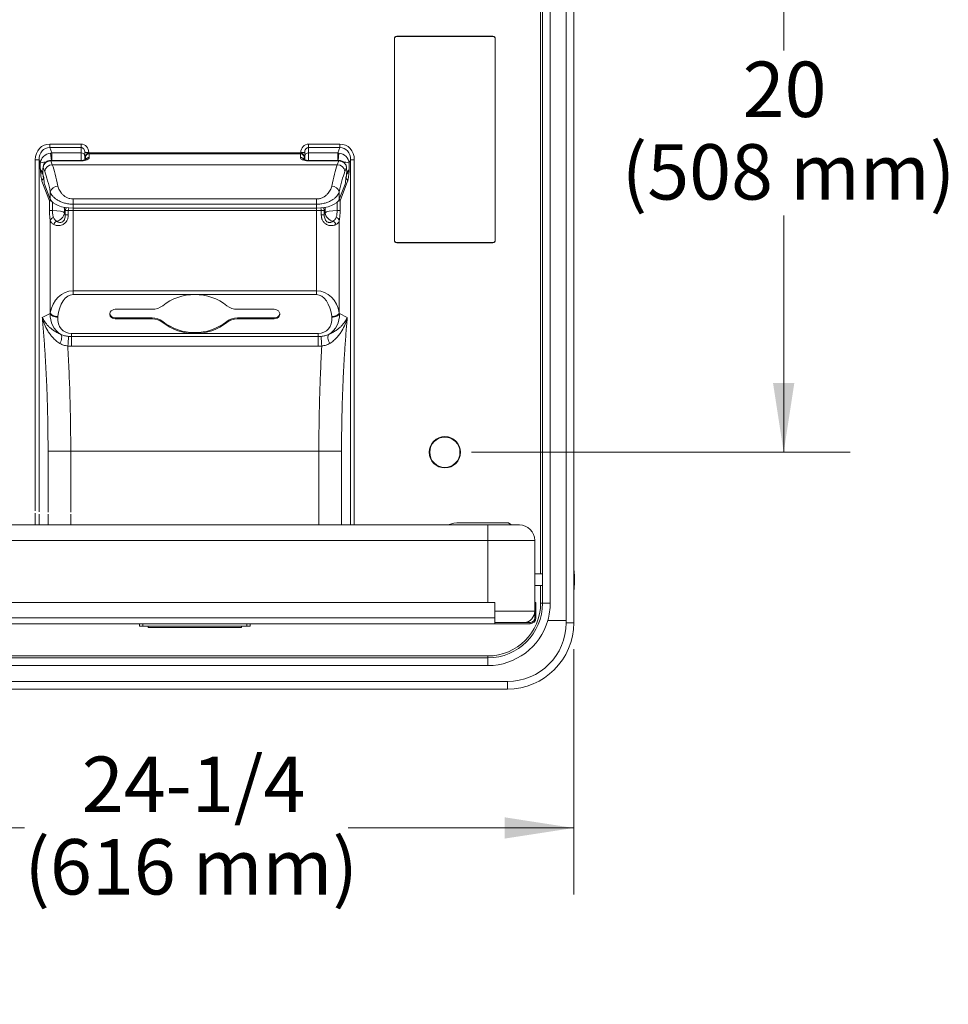
# Paper-space layout 'Sheet2' of a CAD drawing. Units: inches. Extents: x 0.52 to 8.4, y 0.84 to 6.98.
# Drawn here: x 2.39 to 4.13, y 3.85 to 5.7 of the extents above; entities that cross this region are included whole.
import ezdxf

# ---------------------------------------------------------------- set-up
doc = ezdxf.new("R2010")
doc.units = ezdxf.units.IN
doc.header["$MEASUREMENT"] = 0
doc.styles.add('SLDTEXTSTYLE3', font='TXT', dxfattribs={"width": 0.605})
doc.dimstyles.new('SLDDIMSTYLE0', dxfattribs={"dimtxt": 0.101115, "dimasz": 0.13, "dimexe": 0, "dimexo": 0.0625, "dimgap": 0.025279, "dimtad": 0, "dimtih": 1, "dimtoh": 1, "dimdec": 3, "dimlfac": 17, "dimrnd": 1e-09, "dimzin": 12, "dimdsep": 46, "dimtxsty": 'SLDTEXTSTYLE3', "dimsah": 1, "dimcen": 0.09, "dimadec": 0, "dimazin": 3, "dimtfac": 1, "dimtdec": 3, "dimtofl": 0, "dimtmove": 0, "dimatfit": 3, "dimfxl": 1, "dimfrac": 2, "dimtolj": 1, "dimtzin": 12, "dimarcsym": 0})

# ---------------------------------------------------------------- blocks, each defined once
blk = doc.blocks.new('_D_1')
at = {"color": 7, "linetype": 'Continuous', "lineweight": 0}
for p, q in [((2.0014, 4.5206), (2.0014, 4.0596)), ((3.4279, 4.5206), (3.4279, 4.0596)), ((2.0014, 4.1846), (2.394, 4.1846)), ((3.4279, 4.1846), (3.0035, 4.1846))]:
    blk.add_line(p, q, dxfattribs=at)
for points in [[(2.0014, 4.1846), (2.1314, 4.1646), (2.1314, 4.2046)], [(3.4279, 4.1846), (3.2979, 4.2046), (3.2979, 4.1646)]]:
    blk.add_solid(points, dxfattribs=at)
at = {"color": 7, "linetype": 'Continuous', "lineweight": 0, "char_height": 0.10417, "attachment_point": 1, "style": 'SLDTEXTSTYLE3'}
for s, insert in [('24-1/4', (2.502, 4.3189, -0.7551)), ('(616 mm)', (2.394, 4.1636, -0.7551))]:
    blk.add_mtext(s, dxfattribs=dict(at, insert=insert))
blk = doc.blocks.new('_D_3')
at = {"color": 7, "linetype": 'Continuous', "lineweight": 0}
for p, q in [((3.2352, 6.0677), (3.9479, 6.0677)), ((3.8229, 6.0677), (3.8229, 5.647)), ((3.8229, 4.8912), (3.8229, 5.3364)), ((3.2352, 4.8912), (3.9479, 4.8912))]:
    blk.add_line(p, q, dxfattribs=at)
for points in [[(3.8229, 6.0677), (3.8029, 5.9377), (3.8429, 5.9377)], [(3.8229, 4.8912), (3.8429, 5.0212), (3.8029, 5.0212)]]:
    blk.add_solid(points, dxfattribs=at)
at = {"color": 7, "linetype": 'Continuous', "lineweight": 0, "char_height": 0.10417, "attachment_point": 1, "style": 'SLDTEXTSTYLE3'}
for s, insert in [('20', (3.7457, 5.626, -0.7551)), ('(508 mm)', (3.5181, 5.4707, -0.7551))]:
    blk.add_mtext(s, dxfattribs=dict(at, insert=insert))

psp = doc.layouts.new('Sheet2')

# ---------------------------------------------------------------- linework, layer by layer
at = {"color": 7, "linetype": 'Continuous', "lineweight": 15}
for p, q in [((3.413425, 4.575009), (3.413425, 6.388295)), ((3.427878, 6.388295), (3.427878, 4.570648)), ((3.369055, 4.607413), (3.369055, 6.35153)), ((3.383508, 6.35153), (3.383508, 4.607413)), ((3.090584, 5.669177), (3.090378, 5.669177)), ((3.090378, 5.669177), (3.090378, 5.289766)), ((3.090584, 5.669177), (3.090584, 5.289766)), ((3.275672, 5.673589), (3.09479, 5.673589)), ((3.09479, 5.673383), (3.09479, 5.673589)), ((3.275672, 5.673383), (3.09479, 5.673383)), ((3.275672, 5.673383), (3.275672, 5.673589)), ((3.279878, 5.289766), (3.279878, 5.669177)), ((3.279878, 5.669177), (3.280084, 5.669177)), ((3.280084, 5.289766), (3.280084, 5.669177)), ((2.441663, 5.464428), (2.441663, 5.47098)), ((2.441663, 5.47098), (2.500649, 5.47098)), ((2.441663, 5.464428), (2.445538, 5.45418)), ((2.500649, 5.464428), (2.441663, 5.464428)), ((2.500649, 5.464428), (2.500649, 5.47098)), ((2.500649, 5.45418), (2.500649, 5.464428)), ((2.928637, 5.47098), (2.928637, 5.464428)), ((2.928637, 5.47098), (2.987624, 5.47098)), ((2.928637, 5.464428), (2.928637, 5.45418)), ((2.987624, 5.464428), (2.928637, 5.464428)), ((2.983748, 5.45418), (2.987624, 5.464428)), ((2.987624, 5.47098), (2.987624, 5.464428)), ((2.500649, 5.45418), (2.445538, 5.45418)), ((2.507878, 5.455026), (2.507878, 5.447628)), ((2.507878, 5.455026), (2.515108, 5.455026)), ((2.507878, 5.447628), (2.507878, 5.441017)), ((2.508761, 5.445899), (2.507878, 5.445899)), ((2.508761, 5.44615), (2.508761, 5.447126)), ((2.508761, 5.441314), (2.508761, 5.44615)), ((2.913296, 5.454355), (2.51599, 5.454355)), ((2.51599, 5.452702), (2.51599, 5.445592)), ((2.913296, 5.452702), (2.51599, 5.452702)), ((2.913296, 5.445592), (2.913296, 5.452702)), ((2.914178, 5.455026), (2.921408, 5.455026)), ((2.920525, 5.447126), (2.920525, 5.44615)), ((2.920525, 5.44615), (2.920525, 5.44131)), ((2.921408, 5.445899), (2.920525, 5.445899)), ((2.921408, 5.447628), (2.921408, 5.455026)), ((2.921408, 5.44105), (2.921408, 5.447628)), ((2.983748, 5.45418), (2.928637, 5.45418)), ((2.421579, 5.44142), (2.414459, 5.44142)), ((2.423849, 5.435417), (2.421579, 5.44142)), ((2.423849, 5.424411), (2.423849, 5.435417)), ((2.429179, 5.427455), (2.428902, 5.42408)), ((2.429265, 5.426863), (2.428987, 5.423487)), ((2.432233, 5.419013), (2.429265, 5.426863)), ((2.501531, 5.440158), (2.44368, 5.440158)), ((2.44368, 5.439481), (2.446466, 5.432112)), ((2.501531, 5.439481), (2.44368, 5.439481)), ((2.446466, 5.432112), (2.98282, 5.432112)), ((2.985606, 5.440158), (2.927755, 5.440158)), ((2.985606, 5.439481), (2.927755, 5.439481)), ((2.98282, 5.432112), (2.985606, 5.439481)), ((3.000021, 5.426863), (2.997053, 5.419013)), ((3.000299, 5.423487), (3.000021, 5.426863)), ((3.000384, 5.42408), (3.000107, 5.427455)), ((3.007707, 5.44142), (3.005437, 5.435417)), ((3.005437, 5.435417), (3.005437, 5.424411)), ((3.014827, 5.44142), (3.007707, 5.44142)), ((2.429876, 5.409643), (2.430421, 5.408202)), ((2.998865, 5.408202), (2.99941, 5.409643)), ((2.441163, 5.36384), (2.42704, 5.401189)), ((2.430233, 5.407086), (2.430452, 5.406508)), ((2.442731, 5.367084), (2.43189, 5.395756)), ((2.997397, 5.395756), (2.986555, 5.367084)), ((3.002246, 5.401189), (2.988123, 5.36384)), ((2.998834, 5.406508), (2.999053, 5.407086)), ((2.442731, 5.367084), (2.442731, 5.380834)), ((2.986555, 5.380834), (2.986555, 5.367084)), ((2.441163, 5.345914), (2.441163, 5.36384)), ((2.485431, 5.357825), (2.485431, 5.367586)), ((2.485431, 5.367586), (2.943855, 5.367586)), ((2.485431, 5.357825), (2.485431, 5.350377)), ((2.943855, 5.357825), (2.485431, 5.357825)), ((2.943855, 5.357825), (2.943855, 5.367586)), ((2.943855, 5.350377), (2.943855, 5.357825)), ((2.988123, 5.36384), (2.988123, 5.345914)), ((2.44681, 5.345914), (2.441163, 5.345914)), ((2.470956, 5.346124), (2.469389, 5.350269)), ((2.469389, 5.350269), (2.469389, 5.341686)), ((2.469389, 5.341686), (2.470956, 5.33754)), ((2.476604, 5.346124), (2.470956, 5.346124)), ((2.470956, 5.33754), (2.470956, 5.346124)), ((2.470956, 5.33754), (2.476604, 5.33754)), ((2.476604, 5.346124), (2.476604, 5.33754)), ((2.943855, 5.350377), (2.485431, 5.350377)), ((2.485431, 5.345771), (2.485431, 5.194878)), ((2.943855, 5.345771), (2.485431, 5.345771)), ((2.943855, 5.194878), (2.943855, 5.345771)), ((2.952682, 5.33754), (2.952682, 5.346124)), ((2.952682, 5.346124), (2.95833, 5.346124)), ((2.952682, 5.33754), (2.95833, 5.33754)), ((2.959897, 5.350269), (2.95833, 5.346124)), ((2.95833, 5.346124), (2.95833, 5.33754)), ((2.95833, 5.33754), (2.959897, 5.341686)), ((2.959897, 5.341686), (2.959897, 5.350269)), ((2.988123, 5.345914), (2.982476, 5.345914)), ((2.442731, 5.153505), (2.442731, 5.327187)), ((2.986555, 5.327187), (2.986555, 5.153505)), ((3.090584, 5.289766), (3.090378, 5.289766)), ((3.09479, 5.28556), (3.09479, 5.285354)), ((3.09479, 5.28556), (3.275672, 5.28556)), ((3.09479, 5.285354), (3.275672, 5.285354)), ((3.275672, 5.28556), (3.275672, 5.285354)), ((3.279878, 5.289766), (3.280084, 5.289766)), ((2.485431, 5.194878), (2.943855, 5.194878)), ((2.485431, 5.187651), (2.485431, 5.194878)), ((2.714643, 5.187651), (2.485431, 5.187651)), ((2.943855, 5.187651), (2.714643, 5.187651)), ((2.943855, 5.194878), (2.943855, 5.187651)), ((2.427666, 5.144661), (2.442584, 5.152063)), ((2.442584, 5.152063), (2.442731, 5.153505)), ((2.634398, 5.16011), (2.565011, 5.16011)), ((2.864275, 5.16011), (2.794888, 5.16011)), ((2.986555, 5.153505), (2.986702, 5.152063)), ((2.986702, 5.152063), (3.00162, 5.144661)), ((2.456965, 5.146279), (2.456818, 5.144836)), ((2.565011, 5.144045), (2.634398, 5.144045)), ((2.565011, 5.144045), (2.565011, 5.14228)), ((2.565011, 5.14228), (2.634398, 5.14228)), ((2.634398, 5.144045), (2.634398, 5.14228)), ((2.654199, 5.137249), (2.654199, 5.135484)), ((2.775087, 5.137249), (2.775087, 5.135484)), ((2.794888, 5.144045), (2.864275, 5.144045)), ((2.794888, 5.144045), (2.794888, 5.14228)), ((2.794888, 5.14228), (2.864275, 5.14228)), ((2.864275, 5.144045), (2.864275, 5.14228)), ((2.972468, 5.144836), (2.972322, 5.146279)), ((2.482661, 5.114739), (2.714643, 5.114739)), ((2.482661, 5.114739), (2.482661, 5.108773)), ((2.714643, 5.114739), (2.946625, 5.114739)), ((2.946625, 5.108773), (2.946625, 5.114739)), ((2.482661, 5.108773), (2.946625, 5.108773)), ((2.482661, 5.108773), (2.482661, 5.090736)), ((2.946625, 5.108773), (2.946625, 5.090736)), ((2.946625, 5.090736), (2.482661, 5.090736)), ((2.646996, 4.893195), (2.481153, 4.893195)), ((2.78229, 4.893195), (2.646996, 4.893195)), ((2.948133, 4.893195), (2.78229, 4.893195)), ((2.334879, 4.754472), (3.266114, 4.754472)), ((3.213567, 4.754556), (3.210362, 4.754472)), ((3.214474, 4.754556), (3.211269, 4.754472)), ((3.213567, 4.758673), (3.302144, 4.758673)), ((3.302144, 4.754556), (3.213567, 4.754556)), ((3.266114, 4.725566), (3.266114, 4.754472)), ((3.266114, 4.754472), (3.325443, 4.754472)), ((3.27047, 4.754472), (3.27047, 4.754497)), ((3.27047, 4.754497), (3.288115, 4.754497)), ((3.288115, 4.754497), (3.288925, 4.754472)), ((3.289022, 4.754497), (3.288115, 4.754497)), ((3.289022, 4.754497), (3.289831, 4.754472)), ((3.303051, 4.758673), (3.302144, 4.758673)), ((3.302942, 4.754472), (3.302144, 4.754556)), ((3.266114, 4.725566), (2.333175, 4.725566)), ((3.354349, 4.725566), (3.266114, 4.725566)), ((3.354349, 4.725566), (3.354349, 4.608965)), ((3.369055, 4.66256), (3.354349, 4.66256)), ((3.354349, 4.640501), (3.369055, 4.640501)), ((2.149937, 4.608965), (3.279349, 4.608965)), ((3.279349, 4.608965), (3.279349, 4.579554)), ((3.356467, 4.608965), (3.354349, 4.608965)), ((3.354349, 4.579554), (3.354349, 4.608965)), ((3.356467, 4.579554), (3.356467, 4.608965)), ((3.365443, 4.607413), (3.369055, 4.607413)), ((3.369055, 4.607413), (3.383508, 4.607413)), ((3.279349, 4.579554), (2.149937, 4.579554)), ((3.279349, 4.579554), (3.279349, 4.568612)), ((3.354349, 4.579554), (3.356467, 4.579554)), ((3.413425, 4.575009), (3.378947, 4.575009)), ((3.413425, 4.570648), (3.413425, 4.575009)), ((3.279349, 4.568612), (2.149937, 4.568612)), ((2.610428, 4.568612), (2.610428, 4.564252)), ((2.616842, 4.564252), (2.610428, 4.564252)), ((2.812444, 4.564252), (2.616842, 4.564252)), ((2.626639, 4.564252), (2.626639, 4.561936)), ((2.626639, 4.561936), (2.802647, 4.561936)), ((2.802647, 4.564252), (2.802647, 4.561936)), ((2.818858, 4.564252), (2.812444, 4.564252)), ((2.818858, 4.568612), (2.818858, 4.564252)), ((3.345525, 4.57073), (3.279349, 4.57073)), ((3.345525, 4.568612), (3.279349, 4.568612)), ((3.345525, 4.57073), (3.345525, 4.568612)), ((3.427878, 4.570648), (3.413425, 4.570648)), ((2.163172, 4.508083), (3.266114, 4.508083)), ((2.163172, 4.504472), (3.266114, 4.504472)), ((3.266114, 4.504472), (3.266114, 4.508083)), ((3.266114, 4.504472), (3.266114, 4.490019)), ((3.266114, 4.490019), (2.163172, 4.490019)), ((2.126408, 4.460101), (3.302878, 4.460101)), ((3.302878, 4.445648), (2.126408, 4.445648)), ((3.302878, 4.445648), (3.302878, 4.460101))]:
    psp.add_line(p, q, dxfattribs=at)
at = {"color": 8, "linetype": 'Continuous', "lineweight": 15}
for p, q in [((3.365443, 4.66256), (3.365443, 6.35153)), ((2.444906, 5.440158), (2.44337, 5.453952)), ((2.445538, 5.45418), (2.445538, 5.440158)), ((2.500649, 5.440158), (2.500649, 5.45418)), ((2.515108, 5.455026), (2.515108, 5.454301)), ((2.51599, 5.454355), (2.51599, 5.452702)), ((2.913296, 5.452702), (2.913296, 5.454355)), ((2.914178, 5.454301), (2.914178, 5.455026)), ((2.928637, 5.45418), (2.928637, 5.440158)), ((2.983748, 5.440158), (2.983748, 5.45418)), ((2.985916, 5.453952), (2.98438, 5.440158)), ((2.414459, 4.781315), (2.414459, 5.44142)), ((2.421579, 5.44142), (2.421579, 4.779143)), ((2.429265, 5.426863), (2.42918, 5.427456)), ((2.44368, 5.440158), (2.44368, 5.439481)), ((2.501531, 5.440158), (2.501531, 5.439481)), ((2.927755, 5.439481), (2.927755, 5.440158)), ((2.985606, 5.439481), (2.985606, 5.440158)), ((3.000021, 5.426863), (3.000107, 5.427456)), ((3.007707, 4.754472), (3.007707, 5.44142)), ((3.014827, 5.44142), (3.014827, 4.754472)), ((2.428987, 5.423487), (2.428902, 5.424079)), ((3.000299, 5.423487), (3.000384, 5.42408)), ((2.441163, 5.36384), (2.444564, 5.36384)), ((2.44681, 5.361405), (2.44681, 5.345914)), ((2.982476, 5.345914), (2.982476, 5.361405)), ((2.984722, 5.36384), (2.988123, 5.36384)), ((2.485431, 5.345771), (2.485431, 5.350377)), ((2.943855, 5.345771), (2.943855, 5.350377)), ((2.438453, 4.778618), (2.438453, 4.893195)), ((2.481153, 4.893195), (2.481153, 4.778618)), ((2.948133, 4.754472), (2.948133, 4.893195)), ((2.990833, 4.893195), (2.990833, 4.754472)), ((2.414459, 4.754472), (2.414459, 4.776539)), ((2.421579, 4.774831), (2.421579, 4.754472)), ((2.438453, 4.754472), (2.438453, 4.7745)), ((2.481153, 4.7745), (2.481153, 4.754472)), ((3.266114, 4.725566), (3.266114, 4.608965)), ((3.365443, 4.607413), (3.365443, 4.640501)), ((3.279349, 4.59236), (3.354349, 4.59236)), ((2.616842, 4.568612), (2.616842, 4.564252)), ((2.812444, 4.568612), (2.812444, 4.564252))]:
    psp.add_line(p, q, dxfattribs=at)
at = {"color": 7, "linetype": 'Continuous', "lineweight": 15, "flags": 128}
for points in [[(2.51599, 5.445592), (2.515712, 5.444399), (2.51489, 5.443253), (2.513553, 5.442197), (2.511755, 5.441271), (2.509564, 5.440511), (2.507064, 5.439946), (2.504352, 5.439598), (2.501531, 5.439481)], [(2.927755, 5.439481), (2.924934, 5.439598), (2.922222, 5.439946), (2.919722, 5.440511), (2.917531, 5.441271), (2.915733, 5.442197), (2.914397, 5.443253), (2.913574, 5.444399), (2.913296, 5.445592)], [(2.456818, 5.144836), (2.454276, 5.145144), (2.451814, 5.145669), (2.449509, 5.146395), (2.447434, 5.147299), (2.445654, 5.148352), (2.444224, 5.149522), (2.44319, 5.150772), (2.442584, 5.152063)], [(2.456965, 5.146279), (2.454423, 5.146586), (2.451961, 5.147111), (2.449656, 5.147837), (2.447581, 5.148741), (2.445801, 5.149795), (2.444371, 5.150965), (2.443337, 5.152215), (2.442731, 5.153505)], [(2.565011, 5.16011), (2.562111, 5.159749), (2.559445, 5.158695), (2.557231, 5.157033), (2.555647, 5.154899), (2.554821, 5.152464), (2.554821, 5.149926), (2.555647, 5.147492), (2.557231, 5.145357), (2.559445, 5.143695), (2.562111, 5.142641), (2.565011, 5.14228)], [(2.864275, 5.14228), (2.867176, 5.142641), (2.869841, 5.143695), (2.872055, 5.145357), (2.873639, 5.147492), (2.874465, 5.149926), (2.874465, 5.152464), (2.873639, 5.154899), (2.872055, 5.157033), (2.869841, 5.158695), (2.867176, 5.159749), (2.864275, 5.16011)], [(2.986555, 5.153505), (2.985949, 5.152215), (2.984915, 5.150965), (2.983486, 5.149795), (2.981705, 5.148741), (2.97963, 5.147837), (2.977325, 5.147111), (2.974863, 5.146586), (2.972322, 5.146279)], [(2.986702, 5.152063), (2.986096, 5.150772), (2.985062, 5.149522), (2.983632, 5.148352), (2.981852, 5.147299), (2.979777, 5.146395), (2.977472, 5.145669), (2.97501, 5.145144), (2.972468, 5.144836)], [(2.462668, 5.112902), (2.463434, 5.111752), (2.463923, 5.110175), (2.464116, 5.10823), (2.464008, 5.105988), (2.463602, 5.103535), (2.462913, 5.10096), (2.461966, 5.09836), (2.460798, 5.095831)], [(2.966618, 5.112902), (2.965852, 5.111752), (2.965364, 5.110175), (2.96517, 5.10823), (2.965278, 5.105988), (2.965684, 5.103535), (2.966373, 5.10096), (2.96732, 5.09836), (2.968488, 5.095831)]]:
    psp.add_lwpolyline(points, dxfattribs=at)
at = {"color": 8, "linetype": 'Continuous', "lineweight": 15, "flags": 128}
for points in [[(2.429876, 5.409643), (2.429919, 5.408302), (2.430233, 5.407086)], [(2.99941, 5.409643), (2.999367, 5.408302), (2.999053, 5.407086)], [(2.469692, 5.351756), (2.469611, 5.351492), (2.469389, 5.350269)], [(2.959897, 5.350269), (2.959676, 5.351492), (2.959594, 5.351756)]]:
    psp.add_lwpolyline(points, dxfattribs=at)
at = {"color": 7, "linetype": 'Continuous', "lineweight": 15}
for radius in [0.029559, 0.029353, 0.028471]:
    psp.add_circle((3.185231, 4.891236), radius, dxfattribs=at)
for centre, radius, start, end in [((3.09479, 5.669177), 0.004412, 90, 180), ((3.09479, 5.669177), 0.004206, 90, 180), ((3.275672, 5.669177), 0.004412, 0, 90), ((3.275672, 5.669177), 0.004206, 0, 90), ((2.500972, 5.447271), 0.006916, 2.952141, 92.675337), ((2.51599, 5.447126), 0.007229, 90, 180), ((2.515667, 5.445794), 0.006916, 87.324663, 177.047859), ((2.913296, 5.447126), 0.007229, 0, 90), ((2.913619, 5.445794), 0.006916, 2.952141, 92.675337), ((2.928314, 5.447271), 0.006916, 87.324663, 177.047859), ((2.44712, 5.41712), 0.015007, 92.49589, 172.750158), ((2.982166, 5.41712), 0.015007, 7.249842, 87.50411), ((2.457182, 5.376866), 0.014986, 90.832286, 164.645496), ((2.972104, 5.376866), 0.014986, 15.354504, 89.167714), ((2.45139, 5.343884), 0.018133, 279.336183, 353.037167), ((2.977896, 5.343884), 0.018133, 186.962833, 260.663817), ((2.449684, 5.325385), 0.007183, 97.773574, 165.469353), ((2.457771, 5.31805), 0.008654, 113.417085, 169.939735), ((2.971516, 5.31805), 0.008654, 10.060265, 66.582915), ((2.979602, 5.325385), 0.007183, 14.530647, 82.226426), ((3.09479, 5.289766), 0.004412, 180, 270), ((3.09479, 5.289766), 0.004206, 180, 270), ((3.275672, 5.289766), 0.004206, 270, 0), ((3.275672, 5.289766), 0.004412, 270, 0), ((2.713791, 5.091707), 0.095948, 89.491005, 128.394864), ((2.715495, 5.091707), 0.095948, 51.605136, 90.508995), ((2.634677, 5.191542), 0.031433, 269.491005, 308.394864), ((2.794609, 5.191542), 0.031433, 231.605136, 270.508995), ((2.564354, 5.153755), 0.009732, 189.924282, 273.871375), ((2.864933, 5.153755), 0.009732, 266.128625, 350.075718), ((2.634677, 5.112614), 0.031433, 51.605136, 90.508995), ((2.634677, 5.110849), 0.031433, 51.605136, 90.508995), ((2.714643, 5.214238), 0.097881, 231.864773, 308.135227), ((2.713791, 5.210683), 0.095948, 231.605136, 270.508995), ((2.715495, 5.210683), 0.095948, 269.491005, 308.394864), ((2.794609, 5.112614), 0.031433, 89.491005, 128.394864), ((2.794609, 5.110849), 0.031433, 89.491005, 128.394864), ((2.213603, 5.121819), 0.263759, 353.305435, 357.235611), ((3.215684, 5.121819), 0.263759, 182.764389, 186.694565), ((3.213567, 4.69349), 0.065184, 90.000082, 110.68463), ((3.302144, 4.750733), 0.00794, 28.08755, 89.998124), ((3.30305, 4.750733), 0.00794, 28.08755, 89.998124), ((3.325443, 4.725566), 0.028906, 0, 90), ((3.266114, 4.607413), 0.102941, 270, 0), ((3.266114, 4.607413), 0.099329, 270, 0), ((3.266114, 4.607413), 0.117394, 343.976905, 0), ((3.266114, 4.607413), 0.117394, 270, 343.976905), ((3.332637, 4.59236), 0.021712, 274.981963, 0), ((3.345525, 4.579554), 0.010941, 270, 0), ((3.345525, 4.579554), 0.008824, 270, 0), ((3.302878, 4.570648), 0.125, 270, 0), ((3.302878, 4.570648), 0.110547, 270, 0)]:
    psp.add_arc(centre, radius, start, end, dxfattribs=at)
at = {"color": 8, "linetype": 'Continuous', "lineweight": 15}
for centre, radius, start, end in [((2.515834, 5.438289), 0.007304, 88.776317, 150.043761), ((2.913452, 5.438288), 0.007305, 30.020188, 91.221927), ((2.434133, 5.400426), 0.007134, 121.074601, 173.867625), ((2.995153, 5.400426), 0.007134, 6.132375, 58.925399), ((2.447883, 5.363224), 0.006748, 141.491874, 174.75919), ((2.981403, 5.363224), 0.006748, 5.24081, 38.508126), ((2.477916, 5.345428), 0.006995, 125.636248, 174.287872), ((2.505959, 5.34359), 0.029465, 165.978373, 175.066668), ((2.923798, 5.343669), 0.028989, 4.858583, 14.096376), ((2.951329, 5.345404), 0.007038, 5.871014, 54.204865)]:
    psp.add_arc(centre, radius, start, end, dxfattribs=at)
at = {"color": 7, "linetype": 'Continuous', "lineweight": 15}
for centre, major_axis, ratio, start_param, end_param in [((2.443817, 5.439079), (-0.011426, 0.030217), 0.89495213, 5.95687075, 7.45421415), ((2.443817, 5.439079), (-0.009138, 0.024165), 0.83924981, 5.95687075, 7.45421415), ((2.500649, 5.455026), (0, 0.015954), 0.90630779, 4.71238898, 6.28318531), ((2.500649, 5.455026), (0, 0.009401), 0.76896574, 4.71238898, 6.28318531), ((2.928637, 5.455026), (0, -0.015954), 0.90630779, 3.14159265, 4.71238898), ((2.928637, 5.455026), (0, 0.009401), 0.76896574, 0, 1.57079633), ((2.985469, 5.439079), (-0.011426, -0.030217), 0.89495213, 1.97056381, 3.46790722), ((2.985469, 5.439079), (0.009138, 0.024165), 0.83924981, 5.11215647, 6.60949987), ((2.445202, 5.435417), (0.020732, 0.006387), 0.85393785, 1.39910208, 2.79536549), ((2.445784, 5.433878), (0.020281, 0.007669), 0.92880482, 1.24448176, 1.34556177), ((2.983503, 5.433878), (0.020281, -0.007669), 0.92880482, 1.79603089, 1.89711089), ((2.984084, 5.435417), (0.020732, -0.006387), 0.85393785, 0.34622717, 1.74249057), ((2.44368, 5.426382), (0.014264, 0.002591), 0.90078362, 1.40864319, 2.9059866), ((2.426722, 5.178879), (0, 0.279412), 0.16720624, 5.57911587, 5.84685299), ((3.002564, 5.178879), (0, 0.279412), 0.16720624, 0.43633231, 0.70406944), ((2.985606, 5.426382), (0.014264, -0.002591), 0.90078362, 0.23560606, 1.73294946), ((2.430652, 5.419085), (0, 0.010418), 0.17632698, 1.13446401, 2.70526034), ((2.432967, 5.408855), (0, 0.014453), 0.17632698, 1.61594029, 2.70526034), ((2.412489, 5.178879), (0, 0.264959), 0.17632698, 5.57911587, 5.84685299), ((3.016798, 5.178879), (0, 0.264959), 0.17632698, 0.43633231, 0.70406944), ((2.99632, 5.408855), (0, 0.014453), 0.17632698, 3.57792497, 4.66724502), ((2.998634, 5.419085), (0, 0.010418), 0.17632698, 3.57792497, 5.14872129), ((2.485431, 5.370595), (0.043359, 0), 0.46630766, 3.31612558, 4.71238898), ((2.943855, 5.370595), (0.043359, 0), 0.46630766, 4.71238898, 6.10865238), ((2.440922, 5.340774), (0.028906, 0), 0.18162655, 0.17453293, 1.36566322), ((2.485431, 5.362618), (0.043359, 0), 0.38855808, 4.5073662, 4.71238898), ((2.943855, 5.362618), (0.043359, 0), 0.38855808, 4.71238898, 4.91741176), ((2.988364, 5.340774), (0.028906, 0), 0.18162655, 1.77592943, 2.96705973), ((2.485431, 5.144811), (0, 0.050066), 0.8660254, 0, 1.3962634), ((2.485431, 5.137585), (0, 0.050066), 0.57735027, 0, 1.3962634), ((2.943855, 5.144811), (0, 0.050066), 0.8660254, 4.88692191, 6.28318531), ((2.943855, 5.137585), (0, 0.050066), 0.57735027, 4.88692191, 6.28318531), ((2.486217, 5.152525), (0.026469, 0.037762), 0.92173332, 2.15470262, 3.22308718), ((2.94307, 5.152525), (-0.026469, 0.037762), 0.92173332, 3.06009813, 4.12848269), ((2.486217, 5.145299), (0.019317, 0.025367), 0.88220001, 2.17748351, 3.73314483), ((2.94307, 5.145299), (-0.019317, 0.025367), 0.88220001, 2.55004048, 4.10570179)]:
    psp.add_ellipse(centre, major_axis=major_axis, ratio=ratio, start_param=start_param, end_param=end_param, dxfattribs=at)
at = {"color": 8, "linetype": 'Continuous', "lineweight": 15}
for centre, major_axis, ratio, start_param, end_param in [((2.445202, 5.435417), (0.021682, 0.000371), 0.0960755, 2.09344603, 2.9654165), ((2.984084, 5.435417), (0.021682, -0.000371), 0.0960755, 0.17617615, 1.04818615), ((2.445202, 5.426753), (0.021682, 0), 0.62178571, 3.31612558, 3.83075381), ((2.984084, 5.426753), (0.021682, 0), 0.62178571, 5.59454876, 6.10865238), ((2.440922, 5.347343), (0.028906, 0), 0.58293202, 0.17453293, 0.2760732), ((2.988364, 5.347343), (0.028906, 0), 0.58293202, 2.86551946, 2.96705973)]:
    psp.add_ellipse(centre, major_axis=major_axis, ratio=ratio, start_param=start_param, end_param=end_param, dxfattribs=at)
at = {"color": 7, "linetype": 'Continuous', "lineweight": 15}
for points, knots in [([(2.44368, 5.440158), (2.442921, 5.440125), (2.441054, 5.440043), (2.438155, 5.439253), (2.435193, 5.437729), (2.432665, 5.435578), (2.430741, 5.432934), (2.429555, 5.430159), (2.429294, 5.428279), (2.429179, 5.427455)], [0, 0, 0, 0, 0.10654308, 0.26187497, 0.41798945, 0.57383996, 0.72846206, 0.88106489, 1, 1, 1, 1]), ([(2.509758, 5.441801), (2.509744, 5.441788), (2.509713, 5.44176), (2.508967, 5.441357), (2.507631, 5.440893), (2.505723, 5.440463), (2.503605, 5.440201), (2.502157, 5.440171), (2.501531, 5.440158)], [0, 0, 0, 0, 0.12158108, 0.28139776, 0.45452864, 0.64383092, 0.84628764, 1, 1, 1, 1]), ([(2.927755, 5.440158), (2.927308, 5.440165), (2.925999, 5.440185), (2.923902, 5.440402), (2.92183, 5.44084), (2.920389, 5.441326), (2.919588, 5.441748), (2.919544, 5.441787), (2.919525, 5.441804)], [0, 0, 0, 0, 0.10992141, 0.32243204, 0.53037023, 0.70743759, 0.87061885, 1, 1, 1, 1]), ([(3.000107, 5.427455), (2.999999, 5.428247), (2.999752, 5.430054), (2.998651, 5.432719), (2.996879, 5.435273), (2.994553, 5.437394), (2.991787, 5.438973), (2.98875, 5.439975), (2.986639, 5.440098), (2.985606, 5.440158)], [0, 0, 0, 0, 0.114273951, 0.2609823, 0.407548242, 0.55500606, 0.704105417, 0.855198234, 1, 1, 1, 1]), ([(2.42704, 5.401189), (2.426839, 5.40172), (2.42665, 5.40235), (2.426289, 5.403772), (2.426118, 5.404567), (2.425633, 5.407155), (2.425356, 5.409089), (2.424858, 5.413207), (2.424637, 5.415398), (2.424329, 5.418741), (2.42423, 5.419867), (2.424037, 5.422132), (2.423942, 5.423275), (2.423849, 5.424411)], [0, 0, 0, 0, 0.125, 0.125, 0.25, 0.25, 0.5, 0.5, 0.75, 0.75, 0.875, 0.875, 1, 1, 1, 1]), ([(2.428902, 5.42408), (2.428865, 5.423573), (2.428756, 5.422092), (2.428683, 5.419484), (2.428737, 5.416374), (2.428935, 5.413385), (2.429299, 5.41057), (2.429716, 5.408568), (2.43012, 5.407411), (2.430233, 5.407086)], [0, 0, 0, 0, 0.08517867, 0.24876324, 0.41045562, 0.57351717, 0.74213282, 0.92744271, 1, 1, 1, 1]), ([(2.999053, 5.407086), (2.999205, 5.407533), (2.999661, 5.408876), (3.000073, 5.411101), (3.000412, 5.414072), (3.000576, 5.41711), (3.000594, 5.420261), (3.0005, 5.422583), (3.000405, 5.423811), (3.000384, 5.42408)], [0, 0, 0, 0, 0.09967997, 0.29969477, 0.46162015, 0.62999399, 0.79240436, 0.95452274, 1, 1, 1, 1]), ([(3.002246, 5.401189), (3.002447, 5.40172), (3.002637, 5.40235), (3.002997, 5.403772), (3.003168, 5.404567), (3.003653, 5.407155), (3.00393, 5.409089), (3.004428, 5.413207), (3.004649, 5.415398), (3.004957, 5.418741), (3.005056, 5.419867), (3.005249, 5.422132), (3.005344, 5.423275), (3.005437, 5.424411)], [0, 0, 0, 0, 0.125, 0.125, 0.25, 0.25, 0.5, 0.5, 0.75, 0.75, 0.875, 0.875, 1, 1, 1, 1]), ([(2.456965, 5.391851), (2.457223, 5.390536), (2.457594, 5.389217), (2.458556, 5.386579), (2.459143, 5.385273), (2.460533, 5.382692), (2.461334, 5.381416), (2.462716, 5.379534), (2.463207, 5.378912), (2.464254, 5.37768), (2.464808, 5.377074), (2.466554, 5.375303), (2.467833, 5.374179), (2.470674, 5.372088), (2.472252, 5.371113), (2.474795, 5.369878), (2.475674, 5.369503), (2.477505, 5.368836), (2.478463, 5.368544), (2.481367, 5.367839), (2.483364, 5.367586), (2.485431, 5.367586)], [0, 0, 0, 0, 0.125, 0.125, 0.25, 0.25, 0.375, 0.375, 0.4375, 0.4375, 0.5, 0.5, 0.625, 0.625, 0.75, 0.75, 0.8125, 0.8125, 0.875, 0.875, 1, 1, 1, 1]), ([(2.943855, 5.367586), (2.944887, 5.367586), (2.945911, 5.36765), (2.947944, 5.367899), (2.948941, 5.368085), (2.95087, 5.368557), (2.951808, 5.368845), (2.953634, 5.369512), (2.954527, 5.369894), (2.957074, 5.371135), (2.958618, 5.372091), (2.960755, 5.373666), (2.961439, 5.374217), (2.962732, 5.375344), (2.963343, 5.375921), (2.965079, 5.377686), (2.96611, 5.378908), (2.967955, 5.38142), (2.968769, 5.382717), (2.970856, 5.386606), (2.971804, 5.389223), (2.972322, 5.391851)], [0, 0, 0, 0, 0.0625, 0.0625, 0.125, 0.125, 0.1875, 0.1875, 0.25, 0.25, 0.375, 0.375, 0.4375, 0.4375, 0.5, 0.5, 0.625, 0.625, 0.75, 0.75, 1, 1, 1, 1]), ([(2.485431, 5.357825), (2.482671, 5.357825), (2.479964, 5.358016), (2.475976, 5.358566), (2.474653, 5.358796), (2.472063, 5.359335), (2.470802, 5.359644), (2.468342, 5.360332), (2.467143, 5.360712), (2.464805, 5.361538), (2.463664, 5.361985), (2.460391, 5.363394), (2.458384, 5.364429), (2.455607, 5.366096), (2.45472, 5.366672), (2.453024, 5.367859), (2.452218, 5.368469), (2.449952, 5.370316), (2.448629, 5.37158), (2.446331, 5.37416), (2.445356, 5.375475), (2.444159, 5.377482), (2.443805, 5.378154), (2.443196, 5.379495), (2.44294, 5.380165), (2.442731, 5.380834)], [0, 0, 0, 0, 0.125, 0.125, 0.1875, 0.1875, 0.25, 0.25, 0.3125, 0.3125, 0.375, 0.375, 0.5, 0.5, 0.5625, 0.5625, 0.625, 0.625, 0.75, 0.75, 0.875, 0.875, 0.9375, 0.9375, 1, 1, 1, 1]), ([(2.986555, 5.380834), (2.986138, 5.379496), (2.985533, 5.378165), (2.98396, 5.37552), (2.982993, 5.374206), (2.98126, 5.372254), (2.980631, 5.371604), (2.979289, 5.370325), (2.978577, 5.369698), (2.976317, 5.367856), (2.974646, 5.366679), (2.971872, 5.36501), (2.970902, 5.364469), (2.968864, 5.363424), (2.967811, 5.362928), (2.964545, 5.361521), (2.962228, 5.360693), (2.958512, 5.359651), (2.957244, 5.35934), (2.954671, 5.358803), (2.953363, 5.358575), (2.950702, 5.358205), (2.949343, 5.358063), (2.946608, 5.357873), (2.945234, 5.357825), (2.943855, 5.357825)], [0, 0, 0, 0, 0.125, 0.125, 0.25, 0.25, 0.3125, 0.3125, 0.375, 0.375, 0.5, 0.5, 0.5625, 0.5625, 0.625, 0.625, 0.75, 0.75, 0.8125, 0.8125, 0.875, 0.875, 0.9375, 0.9375, 1, 1, 1, 1]), ([(2.442731, 5.327187), (2.442492, 5.328351), (2.442274, 5.32963), (2.441885, 5.332452), (2.441719, 5.333959), (2.441447, 5.337159), (2.44134, 5.338873), (2.441199, 5.342341), (2.441163, 5.344109), (2.441163, 5.345914)], [0, 0, 0, 0, 0.25, 0.25, 0.5, 0.5, 0.75, 0.75, 1, 1, 1, 1]), ([(2.44681, 5.345914), (2.446825, 5.344603), (2.446875, 5.343321), (2.447046, 5.340812), (2.44717, 5.339576), (2.447485, 5.337283), (2.447678, 5.336208), (2.448143, 5.334212), (2.44841, 5.333315), (2.448713, 5.332502)], [0, 0, 0, 0, 0.25, 0.25, 0.5, 0.5, 0.75, 0.75, 1, 1, 1, 1]), ([(2.476604, 5.33754), (2.476604, 5.33658), (2.476546, 5.335626), (2.47631, 5.333729), (2.476131, 5.332782), (2.475415, 5.33002), (2.474708, 5.328276), (2.473514, 5.326232), (2.473259, 5.325829), (2.472724, 5.325051), (2.472445, 5.324675), (2.471569, 5.323582), (2.470936, 5.322903), (2.469574, 5.321646), (2.468857, 5.321081), (2.467375, 5.320081), (2.466608, 5.319644), (2.464242, 5.318515), (2.462648, 5.318037), (2.46029, 5.317637), (2.459518, 5.317559), (2.458019, 5.317495), (2.457288, 5.317509), (2.455868, 5.317611), (2.455174, 5.317701), (2.453846, 5.317941), (2.453211, 5.318091), (2.451382, 5.318613), (2.450267, 5.319055), (2.44925, 5.319562)], [0, 0, 0, 0, 0.0625, 0.0625, 0.125, 0.125, 0.25, 0.25, 0.28125, 0.28125, 0.3125, 0.3125, 0.375, 0.375, 0.4375, 0.4375, 0.5, 0.5, 0.625, 0.625, 0.6875, 0.6875, 0.75, 0.75, 0.8125, 0.8125, 0.875, 0.875, 1, 1, 1, 1]), ([(2.454331, 5.325991), (2.454915, 5.32552), (2.455551, 5.32508), (2.456599, 5.324497), (2.456964, 5.324316), (2.45773, 5.323987), (2.458133, 5.32384), (2.459393, 5.323469), (2.460297, 5.323314), (2.461783, 5.323339), (2.462299, 5.323392), (2.463339, 5.32361), (2.463868, 5.323774), (2.464671, 5.324129), (2.46494, 5.324266), (2.465465, 5.324569), (2.465722, 5.324737), (2.466226, 5.325106), (2.466472, 5.325306), (2.466952, 5.325741), (2.467187, 5.325976), (2.467856, 5.326715), (2.468254, 5.327249), (2.468966, 5.328387), (2.469283, 5.328998), (2.470091, 5.330867), (2.470452, 5.332163), (2.470792, 5.334166), (2.47087, 5.334843), (2.47096, 5.336191), (2.470973, 5.336865), (2.470956, 5.33754)], [0, 0, 0, 0, 0.125, 0.125, 0.1875, 0.1875, 0.25, 0.25, 0.375, 0.375, 0.4375, 0.4375, 0.5, 0.5, 0.53125, 0.53125, 0.5625, 0.5625, 0.59375, 0.59375, 0.625, 0.625, 0.6875, 0.6875, 0.75, 0.75, 0.875, 0.875, 0.9375, 0.9375, 1, 1, 1, 1]), ([(2.980036, 5.319562), (2.979527, 5.319308), (2.978992, 5.31907), (2.977868, 5.318633), (2.977278, 5.318433), (2.975436, 5.31791), (2.974116, 5.317661), (2.971986, 5.317508), (2.971246, 5.317495), (2.969737, 5.317562), (2.968967, 5.317641), (2.967404, 5.317908), (2.966603, 5.318098), (2.965011, 5.318598), (2.964221, 5.318907), (2.962662, 5.319653), (2.961887, 5.320095), (2.960393, 5.321108), (2.959681, 5.321673), (2.958336, 5.322918), (2.957697, 5.323604), (2.956524, 5.325074), (2.955996, 5.325847), (2.955052, 5.327468), (2.954636, 5.328314), (2.954096, 5.329638), (2.953931, 5.330089), (2.953633, 5.330994), (2.9535, 5.33145), (2.952911, 5.333741), (2.952682, 5.33562), (2.952682, 5.33754)], [0, 0, 0, 0, 0.0625, 0.0625, 0.125, 0.125, 0.25, 0.25, 0.3125, 0.3125, 0.375, 0.375, 0.4375, 0.4375, 0.5, 0.5, 0.5625, 0.5625, 0.625, 0.625, 0.6875, 0.6875, 0.75, 0.75, 0.8125, 0.8125, 0.84375, 0.84375, 0.875, 0.875, 1, 1, 1, 1]), ([(2.95833, 5.33754), (2.958296, 5.336193), (2.95838, 5.334855), (2.958825, 5.332202), (2.959195, 5.330872), (2.959993, 5.32902), (2.9603, 5.328423), (2.960835, 5.327563), (2.961026, 5.327281), (2.961427, 5.326745), (2.961637, 5.326489), (2.962294, 5.325758), (2.962774, 5.325318), (2.963796, 5.324564), (2.964321, 5.324262), (2.965378, 5.323789), (2.965916, 5.323618), (2.966974, 5.323393), (2.967484, 5.32334), (2.968471, 5.323322), (2.968949, 5.323356), (2.96987, 5.323491), (2.970307, 5.323591), (2.971562, 5.323959), (2.972323, 5.324296), (2.97373, 5.325077), (2.97437, 5.325519), (2.974955, 5.325991)], [0, 0, 0, 0, 0.125, 0.125, 0.25, 0.25, 0.3125, 0.3125, 0.34375, 0.34375, 0.375, 0.375, 0.4375, 0.4375, 0.5, 0.5, 0.5625, 0.5625, 0.625, 0.625, 0.6875, 0.6875, 0.75, 0.75, 0.875, 0.875, 1, 1, 1, 1]), ([(2.980573, 5.332502), (2.980876, 5.333315), (2.981143, 5.334212), (2.981609, 5.336208), (2.981802, 5.337283), (2.982116, 5.339576), (2.98224, 5.340812), (2.982411, 5.343321), (2.982461, 5.344603), (2.982476, 5.345914)], [0, 0, 0, 0, 0.25, 0.25, 0.5, 0.5, 0.75, 0.75, 1, 1, 1, 1]), ([(2.988123, 5.345914), (2.988123, 5.344109), (2.988087, 5.342341), (2.987946, 5.338873), (2.987839, 5.337159), (2.987567, 5.333959), (2.987401, 5.332452), (2.987012, 5.32963), (2.986794, 5.328351), (2.986555, 5.327187)], [0, 0, 0, 0, 0.25, 0.25, 0.5, 0.5, 0.75, 0.75, 1, 1, 1, 1]), ([(2.44925, 5.319562), (2.448386, 5.319992), (2.447607, 5.320481), (2.446201, 5.321529), (2.445573, 5.322092), (2.443944, 5.323909), (2.443195, 5.325305), (2.442731, 5.327187)], [0, 0, 0, 0, 0.25, 0.25, 0.5, 0.5, 1, 1, 1, 1]), ([(2.448713, 5.332502), (2.449003, 5.331721), (2.449372, 5.331056), (2.450227, 5.329858), (2.450709, 5.329324), (2.451709, 5.328304), (2.452224, 5.327819), (2.453259, 5.326874), (2.45378, 5.326415), (2.454331, 5.325991)], [0, 0, 0, 0, 0.25, 0.25, 0.5, 0.5, 0.75, 0.75, 1, 1, 1, 1]), ([(2.974955, 5.325991), (2.975505, 5.326415), (2.976025, 5.326873), (2.977058, 5.327815), (2.977571, 5.328298), (2.978569, 5.329316), (2.979053, 5.32985), (2.979914, 5.331056), (2.980285, 5.331727), (2.980573, 5.332502)], [0, 0, 0, 0, 0.25, 0.25, 0.5, 0.5, 0.75, 0.75, 1, 1, 1, 1]), ([(2.986555, 5.327187), (2.986323, 5.326246), (2.986018, 5.325417), (2.985242, 5.323928), (2.984777, 5.323276), (2.983693, 5.322073), (2.983074, 5.32152), (2.981678, 5.32048), (2.980902, 5.319993), (2.980036, 5.319562)], [0, 0, 0, 0, 0.25, 0.25, 0.5, 0.5, 0.75, 0.75, 1, 1, 1, 1]), ([(2.438453, 4.893195), (2.438453, 4.91502), (2.438223, 4.936755), (2.437649, 4.963811), (2.43752, 4.969219), (2.437233, 4.979996), (2.437076, 4.985368), (2.436561, 5.001432), (2.436162, 5.012075), (2.435252, 5.033226), (2.43474, 5.043744), (2.433609, 5.064538), (2.432989, 5.074824), (2.431979, 5.09009), (2.431629, 5.095151), (2.430902, 5.105218), (2.430525, 5.110225), (2.429745, 5.120165), (2.429342, 5.125099), (2.428718, 5.132447), (2.428507, 5.134888), (2.428086, 5.139774), (2.427876, 5.142218), (2.427666, 5.144661)], [0, 0, 0, 0, 0.25, 0.25, 0.3125, 0.3125, 0.375, 0.375, 0.5, 0.5, 0.625, 0.625, 0.75, 0.75, 0.8125, 0.8125, 0.875, 0.875, 0.9375, 0.9375, 0.96875, 0.96875, 1, 1, 1, 1]), ([(2.460798, 5.095831), (2.458073, 5.097497), (2.455638, 5.099305), (2.452278, 5.102152), (2.451206, 5.103126), (2.449169, 5.105094), (2.448203, 5.106089), (2.445434, 5.109099), (2.443762, 5.111141), (2.440691, 5.115273), (2.439293, 5.117364), (2.435443, 5.123686), (2.433376, 5.127893), (2.430829, 5.134171), (2.430075, 5.136257), (2.42874, 5.14045), (2.42816, 5.142552), (2.427666, 5.144661)], [0, 0, 0, 0, 0.125, 0.125, 0.1875, 0.1875, 0.25, 0.25, 0.375, 0.375, 0.5, 0.5, 0.75, 0.75, 0.875, 0.875, 1, 1, 1, 1]), ([(2.462668, 5.112902), (2.459887, 5.114016), (2.457391, 5.115219), (2.453934, 5.117105), (2.452828, 5.11775), (2.450722, 5.119049), (2.449719, 5.119704), (2.446842, 5.121685), (2.445095, 5.123023), (2.441868, 5.125722), (2.44039, 5.127083), (2.436296, 5.131186), (2.434052, 5.13391), (2.431241, 5.13796), (2.430402, 5.139296), (2.4289, 5.141976), (2.428238, 5.143319), (2.427666, 5.144661)], [0, 0, 0, 0, 0.125, 0.125, 0.1875, 0.1875, 0.25, 0.25, 0.375, 0.375, 0.5, 0.5, 0.75, 0.75, 0.875, 0.875, 1, 1, 1, 1]), ([(2.966618, 5.112902), (2.969399, 5.114016), (2.971895, 5.115219), (2.975352, 5.117105), (2.976458, 5.11775), (2.978564, 5.119049), (2.979567, 5.119704), (2.982444, 5.121685), (2.984192, 5.123023), (2.987418, 5.125722), (2.988896, 5.127083), (2.99299, 5.131186), (2.995235, 5.13391), (2.998045, 5.13796), (2.998884, 5.139296), (3.000386, 5.141976), (3.001048, 5.143319), (3.00162, 5.144661)], [0, 0, 0, 0, 0.125, 0.125, 0.1875, 0.1875, 0.25, 0.25, 0.375, 0.375, 0.5, 0.5, 0.75, 0.75, 0.875, 0.875, 1, 1, 1, 1]), ([(2.968488, 5.095831), (2.971214, 5.097497), (2.973648, 5.099305), (2.977008, 5.102152), (2.97808, 5.103126), (2.980117, 5.105094), (2.981084, 5.106089), (2.983852, 5.109099), (2.985524, 5.111141), (2.988595, 5.115273), (2.989994, 5.117364), (2.993843, 5.123686), (2.99591, 5.127893), (2.998457, 5.134171), (2.999211, 5.136257), (3.000546, 5.14045), (3.001126, 5.142552), (3.00162, 5.144661)], [0, 0, 0, 0, 0.125, 0.125, 0.1875, 0.1875, 0.25, 0.25, 0.375, 0.375, 0.5, 0.5, 0.75, 0.75, 0.875, 0.875, 1, 1, 1, 1]), ([(3.00162, 5.144661), (3.00141, 5.142218), (3.0012, 5.139774), (3.000779, 5.134888), (3.000568, 5.132447), (2.999945, 5.125099), (2.999542, 5.120165), (2.998762, 5.110225), (2.998384, 5.105218), (2.997657, 5.095151), (2.997307, 5.09009), (2.996297, 5.074824), (2.995677, 5.064538), (2.994546, 5.043744), (2.994034, 5.033226), (2.993124, 5.012075), (2.992725, 5.001432), (2.992211, 4.985368), (2.992053, 4.979996), (2.991767, 4.969219), (2.991637, 4.963811), (2.991063, 4.936755), (2.990833, 4.91502), (2.990833, 4.893195)], [0, 0, 0, 0, 0.03125, 0.03125, 0.0625, 0.0625, 0.125, 0.125, 0.1875, 0.1875, 0.25, 0.25, 0.375, 0.375, 0.5, 0.5, 0.625, 0.625, 0.6875, 0.6875, 0.75, 0.75, 1, 1, 1, 1]), ([(2.462668, 5.112902), (2.464881, 5.111848), (2.467218, 5.111065), (2.470847, 5.110141), (2.472081, 5.109876), (2.474557, 5.109429), (2.475803, 5.109245), (2.477055, 5.109098)], [0, 0, 0, 0, 0.5, 0.5, 0.75, 0.75, 1, 1, 1, 1]), ([(2.952231, 5.109098), (2.953483, 5.109245), (2.954729, 5.109429), (2.957204, 5.109876), (2.958438, 5.11014), (2.962068, 5.111065), (2.964406, 5.111849), (2.966618, 5.112902)], [0, 0, 0, 0, 0.25, 0.25, 0.5, 0.5, 1, 1, 1, 1]), ([(2.475564, 5.091071), (2.474206, 5.091266), (2.472867, 5.0915), (2.470227, 5.092067), (2.468927, 5.0924), (2.465195, 5.093559), (2.462897, 5.094547), (2.460798, 5.095831)], [0, 0, 0, 0, 0.25, 0.25, 0.5, 0.5, 1, 1, 1, 1]), ([(2.968488, 5.095831), (2.966389, 5.094548), (2.964091, 5.093559), (2.960357, 5.0924), (2.959056, 5.092066), (2.956418, 5.0915), (2.95508, 5.091266), (2.953722, 5.091071)], [0, 0, 0, 0, 0.5, 0.5, 0.75, 0.75, 1, 1, 1, 1]), ([(2.475564, 5.091071), (2.476024, 5.083164), (2.476457, 5.075197), (2.477267, 5.059142), (2.477645, 5.051047), (2.478692, 5.026638), (2.479276, 5.010218), (2.479978, 4.985367), (2.480183, 4.977041), (2.480536, 4.960339), (2.480683, 4.951975), (2.481035, 4.926847), (2.481153, 4.910046), (2.481153, 4.893195)], [0, 0, 0, 0, 0.125, 0.125, 0.25, 0.25, 0.5, 0.5, 0.625, 0.625, 0.75, 0.75, 1, 1, 1, 1]), ([(2.948133, 4.893195), (2.948133, 4.910046), (2.948251, 4.926847), (2.948604, 4.951975), (2.94875, 4.960339), (2.949103, 4.977041), (2.949308, 4.985367), (2.950011, 5.010218), (2.950594, 5.026638), (2.951641, 5.051047), (2.952019, 5.059142), (2.952829, 5.075197), (2.953262, 5.083164), (2.953722, 5.091071)], [0, 0, 0, 0, 0.25, 0.25, 0.375, 0.375, 0.5, 0.5, 0.75, 0.75, 0.875, 0.875, 1, 1, 1, 1]), ([(2.438453, 4.893195), (2.439329, 4.893195), (2.44108, 4.893195), (2.446125, 4.893195), (2.449418, 4.893195), (2.457147, 4.893195), (2.461582, 4.893195), (2.471064, 4.893195), (2.476108, 4.893195), (2.481153, 4.893195)], [0, 0, 0, 0, 0.25, 0.25, 0.5, 0.5, 0.75, 0.75, 1, 1, 1, 1]), ([(2.948133, 4.893195), (2.953178, 4.893195), (2.958222, 4.893195), (2.967704, 4.893195), (2.972139, 4.893195), (2.979869, 4.893195), (2.983161, 4.893195), (2.988206, 4.893195), (2.989957, 4.893195), (2.990833, 4.893195)], [0, 0, 0, 0, 0.25, 0.25, 0.5, 0.5, 0.75, 0.75, 1, 1, 1, 1]), ([(3.427878, 4.630779), (3.427895, 4.630881), (3.428487, 4.634584), (3.428998, 4.641988), (3.429316, 4.652939), (3.428951, 4.662897), (3.428195, 4.669148), (3.427878, 4.671768)], [0, 0, 0, 0, 0.00750763, 0.2737723, 0.5404243, 0.8074569, 1, 1, 1, 1])]:
    psp.add_open_spline(points, degree=3, knots=knots, dxfattribs=at)
at = {"color": 8, "linetype": 'Continuous', "lineweight": 15}
for points, knots in [([(2.423849, 5.424411), (2.423851, 5.4244), (2.423859, 5.424357), (2.423889, 5.424207), (2.423994, 5.423697), (2.424619, 5.421136), (2.425976, 5.417526), (2.428174, 5.414737), (2.428937, 5.413769)], [0, 0, 0, 0, 0.0030692, 0.011563, 0.04007977, 0.13969385, 0.70150031, 1, 1, 1, 1]), ([(3.000348, 5.413767), (3.001111, 5.414736), (3.00331, 5.417526), (3.004667, 5.421136), (3.005292, 5.423697), (3.005397, 5.424207), (3.005427, 5.424357), (3.005435, 5.4244), (3.005437, 5.424411)], [0, 0, 0, 0, 0.29860513, 0.86032715, 0.95992626, 0.98843874, 0.99693126, 1, 1, 1, 1])]:
    psp.add_open_spline(points, degree=3, knots=knots, dxfattribs=at)
at = {"color": 7, "linetype": 'Continuous', "lineweight": 15}
for points in [[(2.477055, 5.109098), (2.478917, 5.10888), (2.480786, 5.108773), (2.482661, 5.108773)], [(2.946625, 5.108773), (2.9485, 5.108773), (2.950369, 5.10888), (2.952231, 5.109098)], [(2.482661, 5.090736), (2.480289, 5.090736), (2.477923, 5.090845), (2.475564, 5.091071)], [(2.953722, 5.091071), (2.951363, 5.090845), (2.948997, 5.090736), (2.946625, 5.090736)]]:
    psp.add_open_spline(points, degree=3, dxfattribs=at)

# ---------------------------------------------------------------- dimensions: what is measured, and where the dimension line sits
at = {"color": 7, "linetype": 'Continuous', "lineweight": 0}
dim = psp.add_linear_dim(base=(3.822903, 4.891236), p1=(3.185231, 6.067707), p2=(3.185231, 4.891236), angle=90, text='20\\P(508 mm)', dimstyle='SLDDIMSTYLE0', dxfattribs=at)
dim.commit()
dim.dimension.update_dxf_attribs({"geometry": '_D_3', "text_midpoint": (3.822903, 5.491677), "dimtype": 160})
dim = psp.add_linear_dim(base=(3.427878, 4.184594), p1=(2.001408, 4.570648), p2=(3.427878, 4.570648), text='24-1/4\\P(616 mm)', dimstyle='SLDDIMSTYLE0', dxfattribs=at)
dim.commit()
dim.dimension.update_dxf_attribs({"geometry": '_D_1', "text_midpoint": (2.698741, 4.184594), "dimtype": 160})

doc.saveas('drawing.dxf')
